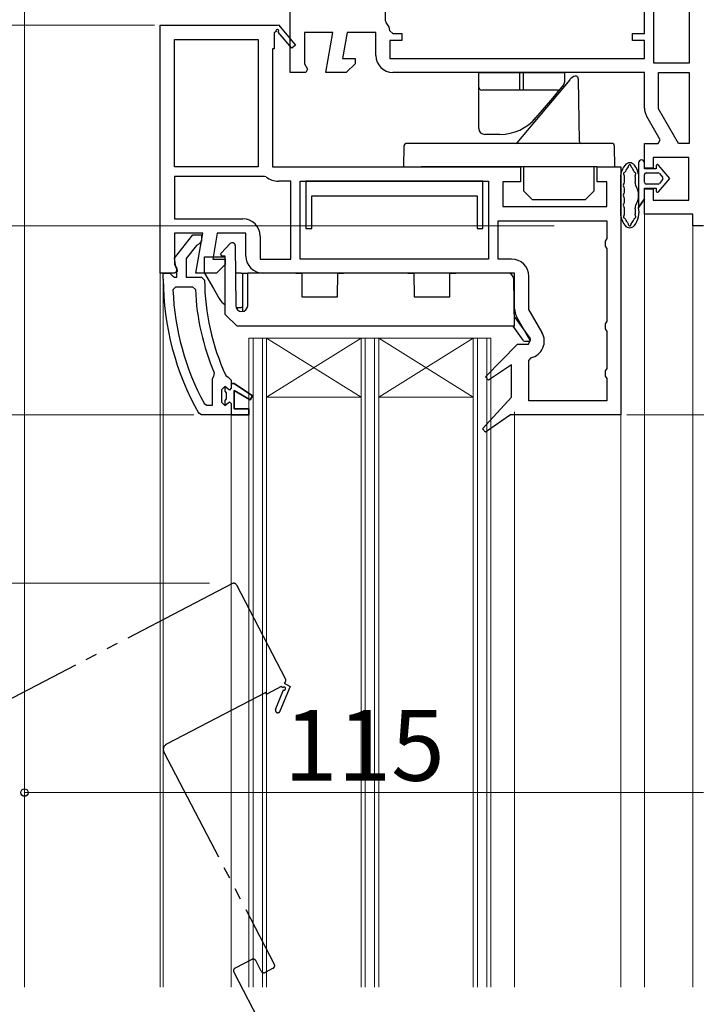
# Model space of a CAD drawing. Extents: x 0 to 1050, y 0 to 1583.
# Drawn here: x 214 to 329, y 1012 to 1179 of the extents above; entities that cross this region are included whole.
import ezdxf

# ---------------------------------------------------------------- set-up
doc = ezdxf.new("R2010")
doc.units = 0
doc.linetypes.add('YDIVIDE_1', pattern=[15, 10, -1, 1, -1, 1, -1])
for name, color, linetype, lineweight in [('YKK_11', 7, 'CONTINUOUS', 30), ('YKK_12', 2, 'CONTINUOUS', 13), ('YKK_13', 4, 'CONTINUOUS', 30), ('YKK_D', 6, 'CONTINUOUS', 13)]:
    doc.layers.add(name, color=color, linetype=linetype, lineweight=lineweight)
doc.styles.add('text-b', font='txt.shx', dxfattribs={"bigfont": 'extfont2.shx'})

msp = doc.modelspace()

# ---------------------------------------------------------------- linework, layer by layer
at = {"layer": 'YKK_11', "linetype": 'ByBlock', "lineweight": -2, "ltscale": 0.5}
for p, q in [((276.1, 1197.72), (276.1, 1178.92)), ((320, 1176.72), (320, 1197.72)), ((321.6, 1171.72), (321.6, 1197.72)), ((327.6, 1197.72), (327.6, 1171.72)), ((260, 1170.12), (260, 1185.77)), ((238, 1136.12), (238, 1178.12)), ((238, 1178.12), (257.87, 1178.12)), ((257.87, 1178.12), (258, 1178.2)), ((258, 1178.2), (260.91, 1174.78)), ((276.1, 1178.92), (276.24, 1178.58)), ((257.61, 1177.05), (257.3, 1176.87)), ((257.3, 1176.87), (257.3, 1174.12)), ((260.3, 1174.26), (257.98, 1176.98)), ((267.21, 1176.92), (262.4, 1176.92)), ((262.4, 1176.92), (262.4, 1171.57)), ((266.01, 1170.12), (267.21, 1176.92)), ((269.64, 1176.92), (268.87, 1172.52)), ((274.5, 1176.92), (269.64, 1176.92)), ((274.5, 1173.02), (274.5, 1176.92)), ((276.89, 1177.17), (277.38, 1176.72)), ((277.38, 1176.72), (278.9, 1176.72)), ((278.9, 1176.72), (278.9, 1175.52)), ((318, 1175.52), (318, 1176.72)), ((318, 1176.72), (320, 1176.72)), ((240.4, 1154.12), (240.4, 1175.72)), ((240.4, 1175.72), (254.6, 1175.72)), ((254.6, 1175.72), (254.6, 1154.12)), ((260.91, 1174.78), (260.3, 1174.26)), ((278.9, 1175.52), (276.9, 1175.52)), ((276.9, 1175.52), (276.9, 1172.52)), ((320, 1175.52), (318, 1175.52)), ((320, 1172.52), (320, 1175.52)), ((257.3, 1174.12), (257, 1174.12)), ((257, 1174.12), (257, 1154.12)), ((262.4, 1171.57), (262.94, 1170.7)), ((268.87, 1172.52), (271, 1172.52)), ((271, 1171.62), (269.5, 1170.12)), ((271, 1172.52), (271, 1171.62)), ((276.9, 1172.52), (320, 1172.52)), ((327.6, 1171.72), (321.6, 1171.72)), ((262.62, 1170.12), (260, 1170.12)), ((262.94, 1170.7), (262.62, 1170.12)), ((269.5, 1170.12), (266.01, 1170.12)), ((320, 1170.12), (277.4, 1170.12)), ((320, 1164.1), (320, 1170.12)), ((322.4, 1163.96), (322.4, 1170.12)), ((322.4, 1170.12), (327.6, 1170.12)), ((327.6, 1170.12), (327.6, 1158.12)), ((325.77, 1158.12), (322.4, 1163.96)), ((322.67, 1158.69), (320.39, 1162.65)), ((320, 1153.92), (320, 1158.12)), ((320, 1158.12), (322.35, 1158.12)), ((322.35, 1158.12), (322.67, 1158.69)), ((327.6, 1158.12), (325.77, 1158.12)), ((327.5, 1155.72), (321.5, 1155.72)), ((321.5, 1155.72), (321.5, 1153.92)), ((327.5, 1148.52), (327.5, 1155.72)), ((254.6, 1154.12), (240.4, 1154.12)), ((257, 1154.12), (299, 1154.12)), ((299, 1154.12), (299, 1151.62)), ((312, 1151.62), (312, 1154.12)), ((312, 1154.12), (316, 1154.12)), ((316, 1154.12), (316, 1112.12)), ((321.5, 1153.92), (320, 1153.92)), ((255.63, 1152.52), (240.4, 1152.52)), ((240.4, 1152.52), (240.4, 1145.32)), ((255.94, 1152.42), (255.63, 1152.52)), ((260.1, 1151.72), (258, 1151.72)), ((260.1, 1138.52), (260.1, 1151.72)), ((261.7, 1138.52), (261.7, 1151.72)), ((261.7, 1151.72), (293.6, 1151.72)), ((292.65, 1151.72), (262.65, 1151.72)), ((262.65, 1151.72), (262.65, 1143.72)), ((292.65, 1143.72), (292.65, 1151.72)), ((293.6, 1151.72), (293.6, 1138.52)), ((299, 1151.62), (296, 1151.62)), ((296, 1151.62), (296, 1147.42)), ((313.6, 1151.62), (312, 1151.62)), ((313.6, 1147.42), (313.6, 1151.62)), ((320, 1146.12), (320, 1150.42)), ((320, 1150.42), (321.5, 1150.42)), ((321.5, 1150.42), (321.5, 1148.52)), ((263.65, 1143.72), (263.65, 1149.22)), ((263.65, 1149.22), (291.65, 1149.22)), ((291.65, 1149.22), (291.65, 1143.72)), ((321.5, 1148.52), (327.5, 1148.52)), ((296, 1147.42), (313.6, 1147.42)), ((240.4, 1145.32), (252, 1145.32)), ((295.2, 1145.02), (313.6, 1145.02)), ((295.2, 1138.52), (295.2, 1145.02)), ((313.6, 1145.02), (313.6, 1141.99)), ((328.2, 1146.12), (320, 1146.12)), ((328.2, 1144.12), (328.2, 1146.12)), ((245.21, 1142.92), (240.4, 1142.92)), ((240.4, 1142.92), (240.4, 1137.57)), ((244.01, 1136.12), (245.21, 1142.92)), ((247.64, 1142.92), (246.87, 1138.52)), ((252.5, 1142.92), (247.64, 1142.92)), ((252.5, 1139.02), (252.5, 1142.92)), ((262.65, 1143.72), (263.65, 1143.72)), ((291.65, 1143.72), (292.65, 1143.72)), ((330, 1144.12), (328.2, 1144.12)), ((240.41, 1138.64), (243.52, 1142.62)), ((243.52, 1142.62), (245, 1142.62)), ((245, 1141.52), (244.52, 1141.02)), ((245, 1142.62), (245, 1141.52)), ((254.9, 1142.42), (254.9, 1138.52)), ((313.6, 1141.99), (313.35, 1141.56)), ((313.35, 1141.56), (313.35, 1140.69)), ((244.15, 1140.83), (242.4, 1138.59)), ((244.52, 1141.02), (244.15, 1140.83)), ((313.35, 1140.69), (313.6, 1140.26)), ((313.6, 1140.26), (313.6, 1127.99)), ((240.6, 1137.22), (240.41, 1138.64)), ((242.4, 1138.59), (242.4, 1135.42)), ((246.87, 1138.52), (249, 1138.52)), ((249, 1138.52), (249, 1137.62)), ((254.9, 1138.52), (260.1, 1138.52)), ((293.6, 1138.52), (261.7, 1138.52)), ((297.5, 1138.52), (295.2, 1138.52)), ((240.4, 1137.57), (240.82, 1136.89)), ((240.86, 1136.42), (240.4, 1136.12)), ((240.8, 1136.82), (240.6, 1137.22)), ((240.8, 1135.42), (240.8, 1136.82)), ((240.82, 1136.89), (240.86, 1136.42)), ((249, 1137.62), (247.5, 1136.12)), ((239.5, 1136.12), (238, 1136.12)), ((238.5, 1135.12), (238.5, 1136.12)), ((238.5, 1136.12), (239.6, 1136.12)), ((240.4, 1136.12), (239.5, 1136.12)), ((239.6, 1136.12), (240.09, 1135.69)), ((240.09, 1135.69), (240.39, 1135.42)), ((240.39, 1135.42), (240.8, 1135.42)), ((242.4, 1135.42), (245, 1135.42)), ((247.5, 1136.12), (244.01, 1136.12)), ((245, 1135.42), (245.5, 1134.93)), ((298, 1136.12), (255.4, 1136.12)), ((298, 1130.1), (298, 1136.12)), ((300.4, 1129.96), (300.4, 1135.62)), ((240.13, 1133.3), (240.63, 1133.82)), ((240.63, 1133.82), (243.44, 1133.82)), ((243.44, 1133.82), (243.94, 1133.35)), ((302.65, 1126.07), (300.4, 1129.96)), ((300.67, 1124.69), (298.39, 1128.65)), ((313.6, 1127.99), (313.35, 1127.56)), ((313.35, 1127.56), (313.35, 1126.69)), ((313.35, 1126.69), (313.6, 1126.26)), ((313.6, 1126.26), (313.6, 1119.99)), ((300.35, 1124.12), (300.67, 1124.69)), ((293.08, 1118.57), (298.49, 1124.12)), ((298.49, 1124.12), (300.35, 1124.12)), ((300.4, 1121.31), (300.79, 1121.8)), ((300.4, 1114.52), (300.4, 1121.31)), ((297.5, 1120.59), (293.59, 1117.97)), ((297.5, 1115.12), (297.5, 1120.59)), ((313.6, 1119.99), (313.35, 1119.56)), ((313.35, 1119.56), (313.35, 1118.69)), ((246.99, 1118.63), (246.8, 1118.24)), ((246.8, 1118.24), (246.8, 1113.72)), ((247.14, 1119.22), (246.99, 1118.63)), ((249.07, 1118.81), (249.51, 1118.52)), ((249.51, 1118.52), (250, 1118.02)), ((250, 1118.02), (250, 1117.42)), ((293.59, 1117.97), (293.08, 1118.57)), ((313.35, 1118.69), (313.6, 1118.26)), ((313.6, 1118.26), (313.6, 1114.52)), ((248.4, 1116.42), (248.9, 1116.92)), ((248.4, 1114.22), (248.4, 1116.42)), ((248.9, 1116.92), (248.9, 1116.12)), ((250, 1117.42), (250.5, 1117.42)), ((250.5, 1117.42), (253.63, 1115.34)), ((253.21, 1114.66), (250.5, 1116.22)), ((250.5, 1116.22), (250.5, 1113.12)), ((248.9, 1116.12), (249.16, 1115.82)), ((249.16, 1114.83), (248.9, 1114.53)), ((248.9, 1114.53), (248.9, 1113.72)), ((249.16, 1115.82), (249.16, 1114.83)), ((253.63, 1115.34), (253.21, 1114.66)), ((292.58, 1109.76), (297.5, 1115.12)), ((313.6, 1114.52), (300.4, 1114.52)), ((245.89, 1113.72), (245.45, 1113.99)), ((246.8, 1113.72), (245.89, 1113.72)), ((248.9, 1113.72), (248.4, 1114.22)), ((250.5, 1113.12), (253, 1113.12)), ((253, 1113.12), (253, 1112.12)), ((244.95, 1112.12), (244.51, 1112.38)), ((250, 1112.12), (244.95, 1112.12)), ((253, 1112.12), (250, 1112.12)), ((297.29, 1112.12), (293.1, 1109.17)), ((316, 1112.12), (297.29, 1112.12)), ((293.1, 1109.17), (292.58, 1109.76))]:
    msp.add_line(p, q, dxfattribs=at)
at = {"layer": 'YKK_11', "linetype": 'ByBlock', "lineweight": 30, "ltscale": 0.5}
for p, q in [((248.92, 1116.92), (248.9, 1116.92)), ((248.9, 1116.92), (248.9, 1116.12)), ((249.41, 1116.55), (248.92, 1116.92)), ((249.7, 1116.32), (249.41, 1116.55)), ((250, 1116.62), (249.7, 1116.32)), ((250.5, 1117.42), (250, 1117.42)), ((250, 1117.42), (250, 1116.62)), ((253.63, 1115.34), (250.5, 1117.42)), ((250.5, 1113.12), (250.5, 1116.22)), ((250.5, 1116.22), (253.21, 1114.66)), ((248.9, 1116.12), (249.16, 1115.82)), ((249.16, 1114.83), (248.9, 1114.53)), ((248.9, 1114.53), (248.9, 1113.72)), ((249.16, 1115.82), (249.16, 1114.83)), ((253.21, 1114.66), (253.63, 1115.34)), ((248.9, 1113.72), (249.41, 1114.1)), ((249.41, 1114.1), (249.7, 1114.32)), ((249.7, 1114.32), (250, 1114.02)), ((250, 1114.02), (250, 1112.12)), ((253, 1113.12), (250.5, 1113.12)), ((253, 1112.12), (253, 1113.12)), ((250, 1112.12), (253, 1112.12))]:
    msp.add_line(p, q, dxfattribs=at)
at = {"layer": 'YKK_11', "linetype": 'ByBlock', "lineweight": -2, "ltscale": 0.5}
for centre, radius, start, end in [((274.5, 1176.92), 2.4, 5.9378, 43.6028), ((257.82, 1177.17), 0.25, 310.357, 210), ((277.4, 1173.02), 2.9, 180, 270), ((322.9, 1164.1), 2.9, 180, 210), ((258, 1155.12), 3.4, 232.6431, 270), ((252, 1142.42), 2.9, 0, 90), ((255.4, 1139.02), 2.9, 180, 270), ((297.5, 1135.62), 2.9, 0, 90), ((284.5, 1135.12), 46, 180, 209.6372), ((284.5, 1135.12), 39, 180.2901, 204.7198), ((284.5, 1135.12), 44.4, 182.3499, 208.4298), ((284.5, 1135.12), 40.6, 182.5101, 203.062), ((300.9, 1130.1), 2.9, 180, 210), ((300.13, 1124.62), 2.9, 283.0206, 30)]:
    msp.add_arc(centre, radius, start, end, dxfattribs=at)
at = {"layer": 'YKK_12'}
for p, q in [((215, 1015.12), (215, 1189.07)), ((320, 1015.12), (320, 1146.62)), ((328.2, 1144.62), (328.2, 1015.12)), ((238, 1136.62), (238, 1015.12)), ((238.5, 1015.12), (238.5, 1135.12)), ((272, 1125.12), (256, 1115.12)), ((256, 1125.12), (272, 1115.12)), ((291, 1125.12), (275, 1115.12)), ((275, 1125.12), (291, 1115.12)), ((272, 1115.12), (256, 1115.12)), ((291, 1115.12), (275, 1115.12)), ((316, 1015.12), (316, 1113.12)), ((250, 1112.12), (250, 1015.12)), ((298, 1112.62), (298, 1015.12))]:
    msp.add_line(p, q, dxfattribs=at)
at = {"layer": 'YKK_12', "ltscale": 0.5}
for p, q in [((253, 1125.12), (253, 1015.12)), ((294, 1125.12), (253, 1125.12)), ((253.7, 1125.12), (253.7, 1015.12)), ((255.3, 1125.12), (255.3, 1015.12)), ((256, 1125.12), (256, 1015.12)), ((272, 1125.12), (272, 1015.12)), ((272.7, 1125.12), (272.7, 1015.12)), ((274.3, 1125.12), (274.3, 1015.12)), ((275, 1125.12), (275, 1015.12)), ((291, 1125.12), (291, 1015.12)), ((291.7, 1125.12), (291.7, 1015.12)), ((293.3, 1125.12), (293.3, 1015.12)), ((294, 1125.12), (294, 1015.12))]:
    msp.add_line(p, q, dxfattribs=at)
at = {"layer": 'YKK_12', "linetype": 'YDIVIDE_1', "lineweight": -2, "ltscale": 2}
for p, q in [((250.22, 1083.53), (147.77, 1030.2)), ((250.89, 1083.32), (259.2, 1067.35)), ((258.99, 1066.68), (259.97, 1066.06)), ((255.89, 1065.06), (239.03, 1056.29)), ((256.03, 1064.8), (255.89, 1065.06)), ((258.46, 1066.07), (256.03, 1064.8)), ((257.53, 1062.2), (258.88, 1065.51)), ((259.97, 1066.06), (258.27, 1061.9)), ((258.76, 1065.88), (258.46, 1066.07)), ((238.61, 1054.94), (257.31, 1019.02)), ((253.49, 1019.85), (250.66, 1018.37)), ((255.09, 1017.86), (254.17, 1019.64)), ((257.1, 1018.34), (255.77, 1017.65)), ((250.44, 1017.7), (258.11, 1002.97))]:
    msp.add_line(p, q, dxfattribs=at)
for centre, radius, start, end in [((250.45, 1083.09), 0.5, 27.5, 117.5), ((258.76, 1067.12), 0.5, 297.5, 27.5), ((258.97, 1065.74), 0.25, 247.857, 147.5), ((257.9, 1062.05), 0.4, 157.857, 337.857), ((239.5, 1055.4), 1, 117.5, 207.5), ((253.72, 1019.41), 0.5, 27.5, 117.5), ((250.89, 1017.93), 0.5, 117.5, 207.5), ((255.54, 1018.09), 0.5, 207.5, 297.5), ((256.87, 1018.79), 0.5, 297.5, 27.5)]:
    msp.add_arc(centre, radius, start, end, dxfattribs=at)
at = {"layer": 'YKK_13'}
for p, q in [((291.95, 1167.63), (291.95, 1170.13)), ((291.95, 1170.13), (306.45, 1170.13)), ((298.9, 1167.13), (298.9, 1170.13)), ((299.5, 1167.13), (299.5, 1170.13)), ((306.45, 1170.13), (306.45, 1168.41)), ((307.35, 1168.91), (298.39, 1158.23)), ((306.33, 1168.09), (305.68, 1167.3)), ((308.99, 1158.42), (308.81, 1169.02)), ((291.95, 1166.13), (291.95, 1167.63)), ((305.29, 1167.13), (292.45, 1167.13)), ((305.68, 1167.3), (304.42, 1165.8)), ((291.95, 1160.63), (291.95, 1166.13)), ((304.42, 1165.8), (301.63, 1162.48)), ((295.5, 1159.63), (292.95, 1159.63)), ((282.26, 1158.12), (279.76, 1158.12)), ((311.94, 1158.12), (282.26, 1158.12)), ((314.44, 1158.12), (311.94, 1158.12)), ((279.26, 1157.63), (279.2, 1154.12)), ((315, 1154.12), (314.94, 1157.63)), ((319, 1154.82), (319, 1147.27)), ((320, 1153.82), (320, 1154.82)), ((320, 1153.82), (320, 1154.82)), ((279.2, 1154.12), (282.2, 1154.12)), ((294.52, 1154.12), (282.2, 1154.12)), ((299.8, 1154.12), (294.52, 1154.12)), ((299.5, 1154.12), (299.53, 1150.09)), ((311.2, 1154.12), (299.8, 1154.12)), ((312, 1154.12), (311.2, 1154.12)), ((311.46, 1150.09), (311.5, 1154.12)), ((312, 1154.12), (315, 1154.12)), ((322, 1153.82), (320, 1153.82)), ((320.3, 1153.12), (322.3, 1153.12)), ((322, 1154.32), (322, 1153.82)), ((324.3, 1152.17), (322.36, 1154.45)), ((322.53, 1153.02), (323.08, 1152.37)), ((316, 1145.83), (316, 1152.81)), ((316.6, 1151.53), (316.6, 1152.54)), ((320, 1151.52), (320, 1152.82)), ((322.3, 1151.22), (320.3, 1151.22)), ((322.36, 1149.89), (324.3, 1152.17)), ((323.08, 1151.98), (322.53, 1151.33)), ((299.53, 1150.09), (301, 1148.62)), ((310, 1148.62), (311.46, 1150.09)), ((316.6, 1149.85), (316.6, 1150.47)), ((320, 1150.52), (322, 1150.52)), ((320, 1148.72), (320, 1150.52)), ((320, 1148.72), (320, 1150.52)), ((322, 1150.52), (322, 1150.03)), ((301, 1148.62), (310, 1148.62)), ((316.6, 1148.17), (316.6, 1148.79)), ((319, 1147.27), (320, 1148.72)), ((320, 1148.72), (319, 1147.27)), ((316.6, 1146.11), (316.6, 1147.11)), ((248.29, 1139.53), (249.84, 1141.13)), ((250.7, 1140.79), (250.79, 1130.61)), ((245.5, 1136.12), (245.5, 1138.92)), ((245.5, 1138.92), (249, 1138.92)), ((249, 1139.02), (248.5, 1139.02)), ((249, 1129.12), (249, 1139.02)), ((245.5, 1136.12), (247, 1133.52)), ((251.7, 1136.12), (250.74, 1136.12)), ((251.7, 1136.12), (252, 1136.12)), ((252, 1129.64), (252, 1136.12)), ((252, 1136.12), (252.3, 1136.12)), ((252.3, 1136.12), (252.85, 1136.12)), ((252.8, 1130.61), (252.85, 1136.12)), ((260.94, 1136.12), (252.85, 1136.12)), ((260.94, 1136.12), (261.94, 1136.12)), ((261.94, 1136.12), (261.97, 1132.12)), ((268.02, 1132.12), (268.05, 1136.12)), ((268.05, 1136.12), (269.05, 1136.12)), ((279.94, 1136.12), (269.05, 1136.12)), ((279.94, 1136.12), (280.94, 1136.12)), ((280.94, 1136.12), (280.97, 1132.12)), ((287.02, 1132.12), (287.05, 1136.12)), ((287.05, 1136.12), (288.05, 1136.12)), ((296.86, 1136.12), (288.05, 1136.12)), ((298, 1127.12), (297.86, 1135.14)), ((247, 1133.52), (247.98, 1131.82)), ((261.97, 1132.12), (268.02, 1132.12)), ((280.97, 1132.12), (287.02, 1132.12)), ((250.83, 1130.32), (251.7, 1130.32)), ((252, 1130.32), (251.7, 1130.32)), ((251.79, 1129.62), (251.8, 1129.62)), ((249, 1129.12), (251, 1127.12)), ((300.65, 1125.1), (297.97, 1128.77)), ((298, 1127.12), (251, 1127.12)), ((297.68, 1127.12), (299.42, 1124.75)), ((299.66, 1124.62), (300.41, 1124.62))]:
    msp.add_line(p, q, dxfattribs=at)
for centre, radius, start, end in [((305.95, 1168.41), 0.5, 320, 0), ((308.88, 1167.63), 2, 112.494, 140), ((308.31, 1169.01), 0.5, 1, 112.494), ((292.45, 1167.63), 0.5, 180, 270), ((305.29, 1167.63), 0.5, 270, 320), ((295.5, 1167.63), 8, 270, 320), ((295.5, 1167.63), 8, 315.4052, 320), ((292.95, 1160.63), 1, 180, 270), ((279.76, 1157.62), 0.5, 90, 179), ((298.16, 1158.42), 0.3, 270, 320), ((309.29, 1158.42), 0.3, 181, 270), ((314.44, 1157.62), 0.5, 1, 90), ((317.5, 1153.83), 1, 37.3828, 142.6172), ((317.5, 1154.33), 0.2, 359.6139, 180.3861), ((319.5, 1154.82), 0.5, 0.1146, 179.8854), ((319.5, 1154.82), 0.5, 0, 0.1147), ((322.2, 1154.32), 0.202, 40.4638, 180), ((316.6, 1152.81), 0.6, 167.5601, 180), ((319.73, 1152.13), 3.8, 142.6172, 167.5601), ((316.65, 1153), 0.2, 107.4159, 215.894), ((316, 1152.54), 0.6, 0, 35.894), ((316.5, 1153.48), 0.3, 287.4159, 337.1967), ((319.73, 1152.13), 3.2, 141.1263, 157.1967), ((317, 1154.32), 0.3, 321.1263, 0.3861), ((318, 1154.32), 0.3, 179.6139, 218.8737), ((315.28, 1152.13), 3.2, 22.8033, 38.8737), ((318.5, 1153.48), 0.3, 202.8033, 252.5841), ((315.28, 1152.13), 3.8, 11.4121, 37.3828), ((318.35, 1153), 0.2, 319.3181, 72.5841), ((318.73, 1152.68), 0.3, 139.3181, 189.0988), ((320.3, 1152.82), 0.3, 90, 180), ((322.3, 1152.82), 0.3, 40.4638, 90), ((316, 1151.53), 0.6, 318.5904, 0), ((319, 1151.37), 0.6, 168.5879, 212.6369), ((315.28, 1152.13), 3.2, 348.5879, 9.0988), ((320.3, 1151.52), 0.3, 180, 270), ((322.3, 1151.52), 0.3, 270, 319.5362), ((322.85, 1152.17), 0.3, 319.5362, 40.4638), ((316.6, 1151), 0.2, 138.5904, 221.4096), ((316, 1150.47), 0.6, 0, 41.4096), ((316, 1149.85), 0.6, 318.5904, 0), ((315.8, 1149.32), 3.2, 327.3631, 32.6369), ((322.2, 1150.03), 0.202, 180, 319.5362), ((316.6, 1149.32), 0.2, 138.5904, 221.4096), ((316, 1148.79), 0.6, 0, 41.4096), ((316, 1148.17), 0.6, 318.5904, 0), ((316.6, 1147.64), 0.2, 138.5904, 221.4096), ((316, 1147.11), 0.6, 0, 41.4096), ((315.28, 1146.52), 3.8, 322.6172, 11.4121), ((319, 1147.27), 0.6, 147.3631, 191.4121), ((315.28, 1146.52), 3.2, 350.9012, 11.4121), ((316.6, 1145.83), 0.6, 180, 192.4399), ((319.73, 1146.52), 3.8, 192.4399, 217.3828), ((316.65, 1145.64), 0.2, 144.106, 252.584), ((316, 1146.11), 0.6, 324.106, 0), ((316.5, 1145.17), 0.3, 22.8033, 72.584), ((319.73, 1146.52), 3.2, 202.8033, 218.8737), ((317, 1144.33), 0.3, 359.6139, 38.8737), ((318, 1144.33), 0.3, 141.1263, 180.3861), ((315.28, 1146.52), 3.2, 321.1263, 337.1967), ((318.5, 1145.17), 0.3, 107.416, 157.1967), ((318.35, 1145.64), 0.2, 287.416, 40.6819), ((318.73, 1145.97), 0.3, 170.9012, 220.6819), ((317.5, 1144.82), 1, 217.3828, 322.6172), ((317.5, 1144.32), 0.2, 179.6139, 0.3861), ((250.2, 1140.79), 0.5, 0.5, 135.9392), ((248.5, 1139.32), 0.3, 135.9392, 270), ((296.86, 1135.12), 1, 1, 90), ((250.58, 1133.32), 3, 210, 238.2042), ((251.79, 1130.62), 1, 180.5, 270), ((251.8, 1130.62), 1, 270, 359.5), ((299.66, 1124.92), 0.3, 216.1457, 270), ((300.41, 1124.92), 0.3, 270, 36.1457)]:
    msp.add_arc(centre, radius, start, end, dxfattribs=at)
at = {"layer": 'YKK_D'}
for p, q in [((237, 1178.12), (194, 1178.12)), ((236, 1178.12), (194, 1178.12)), ((304.7, 1144.12), (134, 1144.12)), ((243.66, 1112.12), (194, 1112.12)), ((317, 1112.12), (527, 1112.12)), ((246.31, 1083.62), (134, 1083.62)), ((215, 1067.12), (215, 1047.12)), ((215, 1048.12), (330, 1048.12))]:
    msp.add_line(p, q, dxfattribs=at)
at = {"layer": 'YKK_D', "linetype": 'ByBlock', "lineweight": -2}
msp.add_circle((215, 1048.12), 0.637, dxfattribs=at)

# ---------------------------------------------------------------- texts
at = {"layer": 'YKK_D', "style": 'text-b'}
msp.add_text('115', height=12, dxfattribs=at).set_placement((258.93, 1050.12))

doc.saveas('drawing.dxf')
